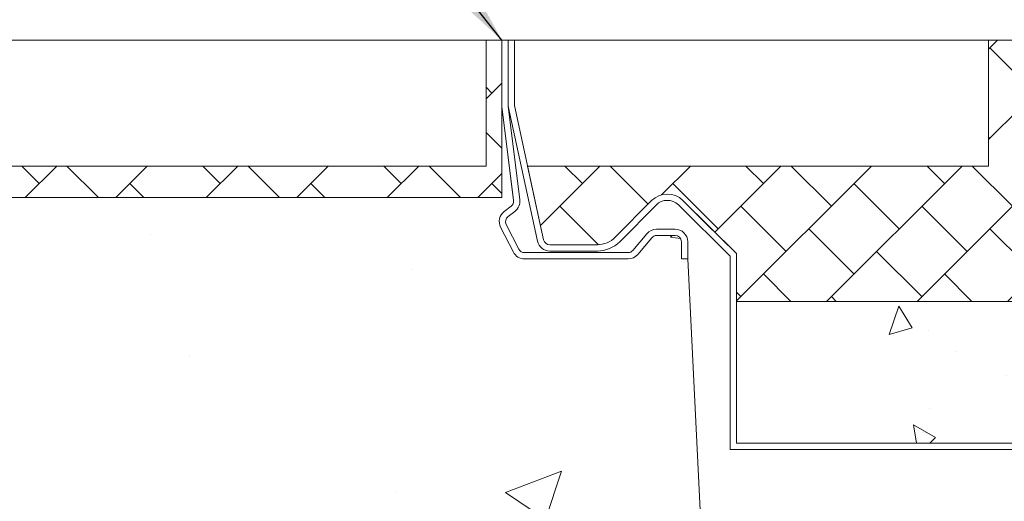
# Model space of a CAD drawing. Units: millimetres. Extents: x 936 to 2772, y 1382 to 3600.
# Drawn here: x 1287 to 1600, y 3146 to 3299 of the extents above; entities that cross this region are included whole.
import ezdxf

# ---------------------------------------------------------------- set-up
doc = ezdxf.new("R2010")
doc.units = ezdxf.units.MM
doc.linetypes.add('SLD-Solid', pattern=[0])
for name, color, linetype, lineweight in [('DIMENSIONS', 7, 'Continuous', 0), ('HATCH', 7, 'Continuous', 0), ('NOTES', 7, 'Continuous', 0)]:
    doc.layers.add(name, color=color, linetype=linetype, lineweight=lineweight)
doc.styles.add('SLDTEXTSTYLE0', font='arial.ttf')
doc.dimstyles.new('SLDDIMSTYLE0', dxfattribs={"dimtxt": 30, "dimasz": 30, "dimexe": 10, "dimexo": 30, "dimgap": 0.875, "dimtad": 0, "dimtih": 1, "dimtoh": 1, "dimzin": 12, "dimdsep": 46, "dimtxsty": 'SLDTEXTSTYLE0', "dimcen": 0.09, "dimclrd": 7, "dimclre": 7, "dimclrt": 7, "dimadec": 0, "dimazin": 0, "dimtfac": 1, "dimtofl": 0, "dimtmove": 0, "dimatfit": 1, "dimfxl": 1, "dimtolj": 1, "dimtzin": 12, "dimarcsym": 0})

msp = doc.modelspace()

# ---------------------------------------------------------------- hatches: boundary and pattern name
at = {"layer": 'DIMENSIONS', "lineweight": 5}
h = msp.add_hatch(dxfattribs=at)
h.set_pattern_fill('AR-B88', color=256, scale=0.1, angle=45, style=0)
h.paths.add_polyline_path([(1235.017, 3292.831), (1225.017, 3292.831), (1225.017, 3252.831), (1125.017, 3252.831), (1125.017, 3242.831), (1440.017, 3242.831), (1440.017, 3292.831), (1435.017, 3292.831), (1435.017, 3252.831), (1235.017, 3252.831)])
at = {"layer": 'DIMENSIONS'}
h = msp.add_hatch(dxfattribs=at)
h.set_pattern_fill('AR-CONC', color=256, style=0)
edge = h.paths.add_edge_path()
edge.add_line((1240.017, 3092.831), (1473.007, 3092.831))
edge.add_line((1240.017, 3242.831), (1240.017, 3092.831))
edge.add_line((1440.017, 3242.831), (1240.017, 3242.831))
edge.add_line((1440.017, 3292.831), (1440.017, 3242.831))
edge.add_line((1473.007, 3092.831), (1473.007, 3141.331))
edge.add_arc((1474.507, 3141.331), 1.5, 90, 180)
edge.add_line((1474.507, 3142.831), (1501.583, 3142.831))
edge.add_arc((1501.583, 3141.331), 1.5, 3, 90)
edge.add_line((1499.017, 3223.331), (1503.081, 3141.409))
edge.add_line((1497.017, 3223.331), (1499.017, 3223.331))
edge.add_line((1497.017, 3223.331), (1497.017, 3228.772))
edge.add_arc((1495.017, 3228.772), 2, 0, 90)
edge.add_line((1495.017, 3230.772), (1489.126, 3230.772))
edge.add_arc((1489.126, 3228.772), 2, 90, 140)
edge.add_line((1487.594, 3230.057), (1483.148, 3224.76))
edge.add_line((1483.148, 3224.76), (1487.594, 3230.057))
edge.add_arc((1489.126, 3228.772), 2, 90, 140)
edge.add_arc((1489.126, 3228.772), 2, 90, 140)
edge.add_line((1483.148, 3224.76), (1487.594, 3230.057))
edge.add_arc((1480.084, 3227.331), 4, 270, 320)
edge.add_line((1447.24, 3223.331), (1480.084, 3223.331))
edge.add_arc((1447.24, 3227.331), 4, 207.09519, 270)
edge.add_line((1439.653, 3233.379), (1443.679, 3225.509))
edge.add_arc((1443.214, 3235.2), 4, 127.12502, 207.09519)
edge.add_line((1442.968, 3240.031), (1440.799, 3238.39))
edge.add_arc((1441.761, 3241.626), 2, 307.12502, 367.12502)
edge = h.paths.add_edge_path()
edge.add_line((1443.626, 3242.831), (1440.017, 3271.706))
edge = h.paths.add_edge_path()
edge.add_arc((1480.084, 3227.331), 4, 270, 320)
edge.add_arc((1480.084, 3227.331), 4, 270, 320)
edge = h.paths.add_edge_path()
edge.add_arc((1495.017, 3228.772), 2, 0, 90)
edge.add_line((1497.017, 3228.772), (1497.017, 3223.331))
edge.add_line((1489.126, 3230.772), (1495.017, 3230.772))
edge.add_line((1489.126, 3230.772), (1495.017, 3230.772))
edge.add_arc((1495.017, 3228.772), 2, 0, 90)
edge.add_line((1497.017, 3228.772), (1497.017, 3223.331))
at = {"layer": 'HATCH', "lineweight": 5}
h = msp.add_hatch(dxfattribs=at)
h.set_pattern_fill('AR-B88', color=256, scale=0.1, angle=45, style=0)
h.paths.add_polyline_path([(1604.519, 3252.831), (1604.519, 3292.831), (1594.519, 3292.831), (1594.519, 3252.831), (1448.194, 3252.831), (1453.286, 3229.406, 0.3528189), (1455.241, 3227.831), (1470.347, 3227.831, 0.2001456), (1476.03, 3230.201), (1487.577, 3241.858, -0.4142136), (1497.476, 3241.904), (1504.618, 3234.831), (1514.517, 3225.025), (1514.517, 3209.831), (1894.521, 3209.831), (1894.521, 3225.025), (1904.42, 3234.831), (1911.561, 3241.904, -0.4142136), (1921.46, 3241.858), (1933.007, 3230.201, 0.2001456), (1938.691, 3227.831), (1953.797, 3227.831, 0.3528189), (1955.751, 3229.406), (1960.844, 3252.831), (1814.519, 3252.831), (1814.519, 3292.831), (1804.519, 3292.831), (1804.519, 3252.831)])
h = msp.add_hatch(dxfattribs=at)
h.set_pattern_fill('AR-CONC', color=256, scale=0.5, angle=50, style=0)
h.paths.add_polyline_path([(1894.521, 3209.831), (1514.517, 3209.831), (1514.517, 3164.831), (1894.521, 3164.831)])

# ---------------------------------------------------------------- linework, layer by layer
at = {"layer": 'DIMENSIONS', "lineweight": 5}
for p, q in [((1235.017, 3292.831), (1435.017, 3292.831)), ((1440.017, 3292.831), (1290.017, 3292.831)), ((1440.017, 3292.831), (1435.017, 3292.831)), ((1435.017, 3292.831), (1435.017, 3252.831)), ((1440.017, 3292.831), (1440.017, 3242.831)), ((1435.017, 3252.831), (1235.017, 3252.831)), ((1440.017, 3242.831), (1125.017, 3242.831)), ((1440.017, 3242.831), (1240.017, 3242.831)), ((1499.017, 3223.331), (1503.081, 3141.409)), ((1704.519, 3162.831), (1512.517, 3162.831))]:
    msp.add_line(p, q, dxfattribs=at)
at = {"layer": 'HATCH', "lineweight": 5}
for p, q in [((1440.017, 3271.706), (1440.017, 3292.831)), ((1604.519, 3292.831), (1594.519, 3292.831)), ((1594.519, 3292.831), (1594.519, 3252.831)), ((1443.626, 3242.831), (1440.017, 3271.706)), ((1594.519, 3252.831), (1448.194, 3252.831)), ((1448.194, 3252.831), (1453.286, 3229.406)), ((1476.03, 3230.201), (1487.577, 3241.858)), ((1497.476, 3241.904), (1504.618, 3234.831)), ((1440.799, 3238.39), (1442.968, 3240.031)), ((1504.618, 3234.831), (1514.517, 3225.025)), ((1443.679, 3225.509), (1439.653, 3233.379)), ((1487.594, 3230.057), (1483.148, 3224.76)), ((1495.017, 3230.772), (1489.126, 3230.772)), ((1497.017, 3223.331), (1497.017, 3228.772)), ((1455.241, 3227.831), (1470.347, 3227.831)), ((1480.084, 3223.331), (1447.24, 3223.331)), ((1514.517, 3225.025), (1514.517, 3164.831)), ((1514.517, 3164.831), (1894.521, 3164.831))]:
    msp.add_line(p, q, dxfattribs=at)
at = {"layer": 'HATCH', "color": 0, "linetype": 'SLD-Solid', "lineweight": 5}
for p, q in [((1440.017, 3292.831), (1440.017, 3271.706)), ((1442.017, 3292.831), (1440.017, 3292.831)), ((1440.017, 3271.706), (1440.017, 3292.831)), ((1442.017, 3271.831), (1442.017, 3292.831)), ((1442.017, 3292.831), (1442.017, 3271.831)), ((1444.017, 3292.831), (1442.017, 3292.831)), ((1444.017, 3272.046), (1444.017, 3292.831)), ((1444.017, 3292.831), (1444.017, 3272.046)), ((1594.519, 3292.831), (1444.017, 3292.831)), ((1594.519, 3252.831), (1594.519, 3292.831)), ((1594.519, 3292.831), (1594.519, 3252.831)), ((1604.519, 3292.831), (1594.519, 3292.831)), ((1440.017, 3271.706), (1443.746, 3241.874)), ((1443.626, 3242.831), (1440.017, 3271.706)), ((1445.73, 3242.122), (1442.017, 3271.831)), ((1442.017, 3271.831), (1451.332, 3228.981)), ((1453.286, 3229.406), (1444.017, 3272.046)), ((1448.194, 3252.831), (1594.519, 3252.831)), ((1448.194, 3252.831), (1453.286, 3229.406)), ((1594.519, 3252.831), (1448.194, 3252.831)), ((1487.577, 3241.858), (1476.03, 3230.201)), ((1476.03, 3230.201), (1487.577, 3241.858)), ((1514.517, 3225.025), (1497.476, 3241.904)), ((1497.476, 3241.904), (1504.618, 3234.831)), ((1442.968, 3240.031), (1440.799, 3238.39)), ((1442.968, 3240.031), (1440.799, 3238.39)), ((1442.007, 3236.795), (1444.175, 3238.437)), ((1477.451, 3228.793), (1488.998, 3240.45)), ((1496.069, 3240.484), (1512.517, 3224.191)), ((1504.618, 3234.831), (1514.517, 3225.025)), ((1439.653, 3233.379), (1443.679, 3225.509)), ((1439.653, 3233.379), (1443.679, 3225.509)), ((1445.459, 3226.42), (1441.433, 3234.29)), ((1495.017, 3232.772), (1489.126, 3232.772)), ((1486.062, 3231.343), (1481.616, 3226.045)), ((1483.148, 3224.76), (1487.594, 3230.057)), ((1483.148, 3224.76), (1487.594, 3230.057)), ((1489.126, 3230.772), (1495.017, 3230.772)), ((1489.126, 3230.772), (1495.017, 3230.772)), ((1497.017, 3228.772), (1497.017, 3223.331)), ((1497.017, 3228.772), (1497.017, 3223.331)), ((1499.017, 3223.331), (1499.017, 3228.772)), ((1470.347, 3227.831), (1455.241, 3227.831)), ((1455.241, 3227.831), (1470.347, 3227.831)), ((1455.241, 3225.831), (1470.347, 3225.831)), ((1480.084, 3225.331), (1447.24, 3225.331)), ((1447.24, 3223.331), (1480.084, 3223.331)), ((1447.24, 3223.331), (1480.084, 3223.331)), ((1497.017, 3223.331), (1499.017, 3223.331)), ((1512.517, 3224.191), (1512.517, 3162.831)), ((1514.517, 3164.831), (1514.517, 3225.025)), ((1514.517, 3225.025), (1514.517, 3164.831)), ((1514.517, 3209.831), (1894.521, 3209.831)), ((1514.517, 3164.831), (1894.521, 3164.831))]:
    msp.add_line(p, q, dxfattribs=at)
at = {"layer": 'HATCH', "lineweight": 5}
for centre, radius, start, end in [((1441.761, 3241.626), 2, 307.12502, 7.12502), ((1492.55, 3236.931), 7, 45.27182, 135.27182), ((1443.214, 3235.2), 4, 127.12502, 207.09519), ((1455.241, 3229.831), 2, 192.26477, 270), ((1470.347, 3235.831), 8, 270, 315.27182), ((1489.126, 3228.772), 2, 90, 140), ((1495.017, 3228.772), 2, 0, 90), ((1480.084, 3227.331), 4, 270, 320)]:
    msp.add_arc(centre, radius, start, end, dxfattribs=at)
at = {"layer": 'HATCH', "color": 0, "linetype": 'SLD-Solid', "lineweight": 5}
for centre, radius, start, end in [((1441.761, 3241.626), 2, 307.12502, 7.12502), ((1441.761, 3241.626), 2, 307.12502, 7.12502), ((1441.761, 3241.626), 4, 307.12502, 7.12502), ((1492.55, 3236.931), 7, 45.27182, 135.27182), ((1492.55, 3236.931), 7, 45.27182, 135.27182), ((1492.55, 3236.931), 5, 45.27182, 135.27182), ((1443.214, 3235.2), 4, 127.12502, 207.09519), ((1443.214, 3235.2), 4, 127.12502, 207.09519), ((1443.214, 3235.2), 2, 127.12502, 207.09519), ((1489.126, 3228.772), 4, 90, 140), ((1495.017, 3228.772), 4, 0, 90), ((1455.241, 3229.831), 4, 192.26477, 270), ((1455.241, 3229.831), 2, 192.26477, 270), ((1455.241, 3229.831), 2, 192.26477, 270), ((1470.347, 3235.831), 8, 270, 315.27182), ((1470.347, 3235.831), 8, 270, 315.27182), ((1470.347, 3235.831), 10, 270, 315.27182), ((1489.126, 3228.772), 2, 90, 140), ((1489.126, 3228.772), 2, 90, 140), ((1495.017, 3228.772), 2, 0, 90), ((1495.017, 3228.772), 2, 0, 90), ((1447.24, 3227.331), 4, 207.09519, 270), ((1447.24, 3227.331), 2, 207.09519, 270), ((1480.084, 3227.331), 2, 270, 320), ((1480.084, 3227.331), 4, 270, 320), ((1480.084, 3227.331), 4, 270, 320)]:
    msp.add_arc(centre, radius, start, end, dxfattribs=at)

# ---------------------------------------------------------------- leaders
at = {"layer": 'NOTES', "lineweight": 5}
for points in [[(1667.575, 3292.415), (1516.08, 3518.78)], [(1440.017, 3292.831), (1302.599, 3467.613)]]:
    msp.add_leader(points, dimstyle='SLDDIMSTYLE0', dxfattribs=at)

doc.saveas('drawing.dxf')
